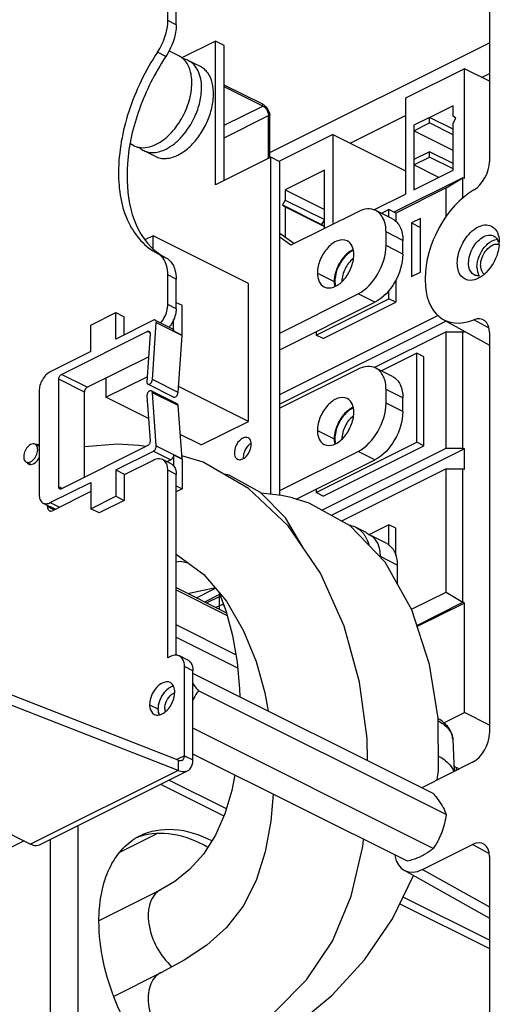
# Paper-space layout 'MCAD-FC-C2-IP21-WO-DISCONNECT_1_2' of a CAD drawing. Units: millimetres. Extents: x 0 to 420, y 0 to 297.
# Drawn here: x 369 to 375, y 103 to 115 of the extents above; entities that cross this region are included whole.
import ezdxf

# ---------------------------------------------------------------- set-up
doc = ezdxf.new("R2010")
doc.units = ezdxf.units.MM
doc.header["$LTSCALE"] = 23.1
doc.layers.get('0').update_dxf_attribs({"linetype": 'CONTINUOUS'})
for name, color, linetype in [('02___PRT_ALL_AXES', 7, 'CONTINUOUS'), ('2D_ITEMS', 7, 'CONTINUOUS'), ('CHAMFERS', 7, 'CONTINUOUS'), ('DATUM_AXIS', 7, 'CONTINUOUS'), ('DRAFTS', 7, 'CONTINUOUS'), ('HOLES', 7, 'CONTINUOUS'), ('ROUNDS', 7, 'CONTINUOUS')]:
    doc.layers.add(name, color=color, linetype=linetype)

psp = doc.layouts.new('MCAD-FC-C2-IP21-WO-DISCONNECT_1_2')

# ---------------------------------------------------------------- linework, layer by layer
at = {"color": 7, "linetype": 'CONTINUOUS'}
for p, q in [((375.169, 126.377), (375.169, 113.513)), ((371.706, 115.039), (371.282, 114.827)), ((371.706, 113.22), (371.706, 115.039)), ((371.819, 114.982), (371.706, 115.039)), ((371.819, 113.277), (371.819, 114.982)), ((371.244, 114.852), (371.119, 114.915)), ((371.518, 114.716), (371.367, 114.791)), ((374.853, 114.688), (374.11, 114.317)), ((374.853, 113.302), (374.853, 114.688)), ((375.169, 114.53), (374.853, 114.688)), ((372.307, 114.239), (371.819, 114.483)), ((374.11, 114.317), (374.11, 113.104)), ((374.711, 114.219), (374.417, 114.072)), ((374.711, 114.089), (374.711, 114.219)), ((372.395, 113.57), (372.395, 114.087)), ((374.414, 114.073), (374.216, 113.974)), ((374.414, 114.004), (374.414, 114.073)), ((374.711, 113.925), (374.414, 114.073)), ((374.746, 114.063), (374.711, 114.089)), ((374.711, 114.002), (374.746, 114.063)), ((374.216, 113.905), (374.414, 114.004)), ((374.216, 113.974), (374.216, 113.157)), ((374.711, 113.855), (374.414, 114.004)), ((374.711, 113.405), (374.711, 114.002)), ((373.191, 113.857), (372.516, 113.52)), ((373.191, 113.857), (373.191, 112.722)), ((373.191, 113.857), (374.11, 113.397)), ((374.711, 113.657), (374.216, 113.905)), ((370.676, 113.716), (370.632, 113.738)), ((370.95, 113.58), (370.799, 113.655)), ((372.406, 113.57), (371.706, 113.22)), ((372.406, 109.309), (372.406, 113.57)), ((372.519, 113.513), (372.406, 113.57)), ((374.414, 113.64), (374.216, 113.541)), ((374.216, 113.472), (374.414, 113.571)), ((374.414, 113.571), (374.414, 113.64)), ((374.711, 113.492), (374.414, 113.64)), ((374.711, 113.422), (374.414, 113.571)), ((372.519, 109.296), (372.519, 113.513)), ((374.531, 113.314), (374.216, 113.472)), ((373.085, 113.406), (372.59, 113.158)), ((373.085, 112.669), (373.085, 113.406)), ((374.216, 113.157), (374.711, 113.405)), ((374.623, 113.181), (373.986, 112.863)), ((372.59, 113.158), (372.59, 113.028)), ((372.59, 113.158), (373.085, 112.911)), ((373.709, 112.904), (374.11, 113.104)), ((372.59, 113.028), (372.554, 112.967)), ((372.554, 112.967), (372.59, 112.942)), ((372.554, 112.967), (373.049, 112.72)), ((372.59, 113.028), (373.085, 112.781)), ((372.59, 112.942), (372.59, 112.556)), ((372.59, 112.942), (373.085, 112.694)), ((373.898, 112.907), (373.804, 112.86)), ((373.898, 112.813), (373.898, 112.907)), ((373.986, 112.863), (373.898, 112.907)), ((373.986, 112.863), (373.986, 112.757)), ((373.085, 112.781), (373.049, 112.72)), ((373.049, 112.72), (373.085, 112.694)), ((374.299, 112.795), (374.187, 112.739)), ((374.187, 112.739), (374.187, 112.061)), ((374.187, 112.739), (374.299, 112.682)), ((374.299, 112.117), (374.299, 112.795)), ((370.92, 112.577), (370.823, 112.528)), ((370.92, 112.415), (370.92, 112.577)), ((372.123, 111.975), (370.92, 112.577)), ((372.699, 112.477), (372.519, 112.607)), ((374.187, 112.061), (374.299, 112.117)), ((372.123, 110.23), (372.123, 111.975)), ((373.986, 112.02), (373.986, 111.737)), ((374.358, 112.037), (374.358, 112.019)), ((373.898, 111.781), (373.898, 111.883)), ((371.211, 111.735), (371.285, 111.698)), ((371.285, 111.321), (371.285, 111.698)), ((372.979, 111.322), (373.898, 111.781)), ((373.067, 111.277), (373.986, 111.737)), ((373.986, 111.737), (373.898, 111.781)), ((370.131, 111.446), (370.449, 111.605)), ((370.449, 111.271), (370.449, 111.605)), ((370.449, 111.605), (370.555, 111.552)), ((370.131, 111.112), (370.131, 111.446)), ((370.925, 111.509), (370.449, 111.271)), ((370.555, 111.324), (370.555, 111.552)), ((371.179, 111.374), (371.179, 111.516)), ((374.623, 111.499), (372.519, 110.447)), ((372.979, 111.365), (372.979, 111.322)), ((373.067, 111.277), (372.979, 111.322)), ((375.169, 111.354), (375.169, 106.285)), ((370.131, 111.112), (369.62, 110.857)), ((374.251, 111.092), (373.804, 110.868)), ((374.251, 109.966), (374.251, 111.092)), ((374.34, 111.048), (374.251, 111.092)), ((374.34, 109.922), (374.34, 111.048)), ((370.324, 110.534), (370.844, 110.794)), ((370.324, 110.779), (370.324, 110.534)), ((371.178, 110.536), (370.853, 110.699)), ((371.223, 110.453), (370.897, 110.615)), ((372.123, 110.23), (371.241, 110.671)), ((370.861, 110.265), (370.324, 110.534)), ((371.527, 109.932), (372.123, 110.23)), ((371.527, 109.932), (371.263, 110.064)), ((372.979, 109.33), (374.251, 109.966)), ((374.34, 109.922), (374.251, 109.966)), ((370.449, 109.617), (370.925, 109.855)), ((370.832, 109.913), (370.739, 109.925)), ((373.067, 109.286), (374.34, 109.922)), ((374.853, 109.881), (373.17, 109.04)), ((374.853, 109.622), (374.853, 109.881)), ((371.144, 109.745), (371.093, 109.72)), ((371.179, 109.806), (371.179, 109.664)), ((371.554, 109.715), (371.283, 109.795)), ((371.285, 109.753), (371.285, 109.377)), ((370.449, 109.617), (370.449, 109.284)), ((370.449, 109.617), (370.555, 109.564)), ((369.62, 109.202), (370.131, 109.458)), ((370.131, 109.458), (370.131, 109.125)), ((370.555, 109.564), (370.555, 109.231)), ((371.211, 109.414), (371.285, 109.377)), ((371.285, 109.377), (371.211, 109.339)), ((372.979, 109.373), (372.979, 109.33)), ((373.067, 109.286), (372.979, 109.33)), ((370.131, 109.125), (370.449, 109.284)), ((370.555, 109.231), (370.237, 109.072)), ((370.449, 109.284), (370.555, 109.231)), ((370.237, 109.072), (370.131, 109.125)), ((373.48, 108.892), (373.589, 108.838)), ((373.898, 108.923), (373.645, 108.797)), ((373.898, 108.666), (373.898, 108.923)), ((373.986, 108.879), (373.898, 108.923)), ((373.986, 108.532), (373.986, 108.879)), ((371.466, 107.999), (371.716, 108.124)), ((374.185, 107.853), (374.623, 108.072)), ((374.853, 107.933), (374.257, 107.635)), ((374.853, 106.547), (374.853, 107.933)), ((374.46, 105.523), (371.423, 107.042)), ((374.624, 105.258), (371.492, 106.824)), ((374.593, 106.417), (374.853, 106.547)), ((375.169, 106.389), (374.853, 106.547)), ((374.46, 104.83), (371.423, 106.349)), ((366.968, 106.086), (369.372, 104.884)), ((374.134, 104.667), (371.423, 106.022)), ((371.238, 105.946), (371.238, 105.816)), ((374.957, 105.919), (374.322, 105.602)), ((374.72, 105.871), (374.79, 105.836)), ((369.484, 104.877), (371.355, 105.812)), ((371.013, 105.641), (371.814, 105.241)), ((371.845, 105.332), (371.119, 105.694)), ((369.289, 104.925), (367.074, 103.818)), ((374.322, 104.563), (374.957, 104.88)), ((375.169, 104.726), (375.169, 95.626)), ((371.013, 104.306), (371.013, 104.305)), ((374.038, 104.129), (375.169, 103.563)), ((375.169, 103.67), (374.079, 104.214)), ((371.314, 103.418), (371.016, 103.257)), ((371.015, 103.256), (371.013, 103.256))]:
    psp.add_line(p, q, dxfattribs=at)
at = {"color": 3, "linetype": 'CONTINUOUS'}
for p, q in [((372.307, 114.217), (371.819, 114.461)), ((372.378, 113.556), (372.378, 114.096)), ((372.66, 112.457), (372.519, 112.56))]:
    psp.add_line(p, q, dxfattribs=at)
at = {"color": 9, "linetype": 'CONTINUOUS'}
for p, q in [((371.819, 113.974), (372.307, 114.217)), ((372.307, 114.217), (372.307, 114.239)), ((371.819, 113.816), (372.378, 114.096)), ((372.378, 114.096), (372.395, 114.087)), ((372.996, 112.106), (373.208, 111.999)), ((375.159, 111.411), (374.973, 111.515)), ((371.179, 111.374), (371.285, 111.321)), ((371.236, 110.595), (370.91, 110.758)), ((371.236, 110.429), (370.91, 110.592)), ((372.996, 110.114), (373.208, 110.008)), ((370.925, 109.855), (371.144, 109.745)), ((371.179, 109.806), (371.285, 109.753)), ((369.62, 109.202), (369.737, 109.144)), ((371.317, 106.002), (371.22, 105.953)), ((371.317, 106.002), (371.423, 105.949)), ((371.238, 105.816), (369.372, 104.884)), ((369.973, 101.91), (369.973, 105.121)), ((370.958, 105.008), (370.496, 104.777)), ((369.62, 104.944), (369.62, 100.965)), ((375.162, 104.765), (374.957, 104.88)), ((374.322, 104.563), (375.169, 104.089))]:
    psp.add_line(p, q, dxfattribs=at)
at = {"color": 7, "linetype": 'CONTINUOUS'}
for points in [[(370.739, 109.925), (370.471, 109.941), (370.051, 109.907)], [(373.63, 105.938), (373.626, 106.219), (373.529, 106.931), (373.336, 107.638), (373.036, 108.311), (372.625, 108.91), (372.127, 109.382), (371.554, 109.715)], [(372.811, 108.639), (372.593, 109.012), (372.277, 109.332), (371.881, 109.548), (371.816, 109.563)], [(372.683, 109.261), (372.541, 109.293), (372.286, 109.323)], [(374.508, 105.695), (374.525, 105.813), (374.52, 106.476), (374.413, 107.154), (374.189, 107.847), (373.851, 108.451), (373.41, 108.908), (372.892, 109.194), (372.684, 109.26)], [(371.211, 108.551), (371.559, 108.295), (371.845, 107.958), (372.062, 107.583), (372.22, 107.194), (372.331, 106.798), (372.372, 106.567)], [(371.211, 108.455), (371.265, 108.46), (371.359, 108.442)], [(371.356, 108.055), (371.691, 108.123), (371.704, 108.124)], [(371.756, 108.062), (371.839, 107.84), (371.922, 107.522), (371.98, 107.183), (372.012, 106.847), (372.015, 106.746)], [(371.952, 105.758), (371.914, 105.561), (371.825, 105.268), (371.706, 104.996), (371.555, 104.758), (371.381, 104.561), (371.192, 104.41), (371.012, 104.305)], [(372.435, 105.516), (372.407, 105.176), (372.335, 104.786), (372.221, 104.423), (372.058, 104.101), (371.847, 103.831), (371.597, 103.608), (371.314, 103.418)], [(372.003, 102.434), (372.455, 102.76), (372.858, 103.167), (373.185, 103.657), (373.423, 104.225), (373.571, 104.852), (373.58, 104.944)], [(372.291, 102.335), (372.734, 102.604), (373.181, 102.973), (373.59, 103.421), (373.946, 103.941), (374.212, 104.485)]]:
    psp.add_lwpolyline(points, dxfattribs=at)
for centre, radius, start, end in [((372.256, 114.087), 0.14, 0.0475, 4.3534), ((373.573, 112.13), 0.298, 118.7748, 124.1205), ((373.555, 112.161), 0.262, 114.1321, 118.7598), ((373.546, 112.169), 0.242, 113.6864, 116.5807), ((371.23, 111.321), 0.0558, 356.0219, 359.9662), ((373.573, 110.138), 0.298, 118.7748, 124.1205), ((373.555, 110.169), 0.262, 114.1321, 118.7598), ((373.546, 110.177), 0.242, 113.6864, 116.5807), ((372.012, 109.939), 0.147, 359.9385, 5.9707), ((371.235, 109.753), 0.0502, 359.961, 4.1963), ((372.206, 109.776), 0.147, 179.9385, 185.9707), ((375.164, 105.772), 0.418, 168.8917, 174.1279), ((370.988, 104.257), 0.76, 107.6869, 113.1545), ((371.091, 104.318), 0.751, 116.584, 122.2355)]:
    psp.add_arc(centre, radius, start, end, dxfattribs=at)
for centre, major_axis, ratio, start_param, end_param in [((374.957, 113.407), (0.134, 0.268), 0.612784, -2.382287, -0.886571), ((375.022, 112.369), (0.42, 0.841), 0.612784, 0.759306, 2.255022), ((375.022, 112.352), (0.421, 0.841), 0.611961, 2.256009, 3.751725), ((374.957, 111.248), (0.134, 0.268), 0.611961, 5.397601, 6.893318), ((374.957, 106.179), (0.134, 0.268), 0.612784, -2.456682, -0.886571), ((374.957, 104.62), (0.134, 0.268), 0.611961, 5.397601, 6.967712), ((374.322, 104.996), (0.224, 0.447), 0.611961, 2.452317, 3.82612)]:
    psp.add_ellipse(centre, major_axis=major_axis, ratio=ratio, start_param=start_param, end_param=end_param, dxfattribs=at)
for points, knots in [([(371.303, 114.811), (371.298, 114.816), (371.28, 114.831), (371.26, 114.844), (371.244, 114.852)], [0, 0, 0, 0, 0.253278, 1, 1, 1, 1]), ([(371.367, 114.791), (371.352, 114.799), (371.33, 114.807), (371.308, 114.812), (371.303, 114.813)], [0, 0, 0, 0, 0.747063, 1, 1, 1, 1]), ([(371.409, 114.509), (371.409, 114.54), (371.405, 114.6), (371.385, 114.683), (371.352, 114.755), (371.32, 114.795), (371.303, 114.811)], [0, 0, 0, 0, 0.282793, 0.542647, 0.780357, 1, 1, 1, 1]), ([(371.234, 113.598), (371.283, 113.622), (371.379, 113.691), (371.499, 113.827), (371.596, 113.991), (371.662, 114.169), (371.689, 114.346), (371.676, 114.506), (371.628, 114.619), (371.57, 114.684), (371.535, 114.707), (371.518, 114.716)], [0, 0, 0, 0, 0.123688, 0.261433, 0.406516, 0.550622, 0.685638, 0.805492, 0.908379, 0.955032, 1, 1, 1, 1]), ([(371.532, 114.448), (371.532, 114.486), (371.525, 114.56), (371.494, 114.66), (371.442, 114.741), (371.393, 114.778), (371.367, 114.791)], [0, 0, 0, 0, 0.289748, 0.549587, 0.782846, 1, 1, 1, 1]), ([(370.96, 113.735), (371.024, 113.766), (371.146, 113.862), (371.287, 114.051), (371.383, 114.273), (371.409, 114.432), (371.409, 114.509)], [0, 0, 0, 0, 0.229675, 0.488215, 0.753207, 1, 1, 1, 1]), ([(371.447, 114.084), (371.474, 114.143), (371.515, 114.262), (371.532, 114.387), (371.532, 114.448)], [0, 0, 0, 0, 0.517981, 1, 1, 1, 1]), ([(372.317, 114.233), (372.328, 114.226), (372.368, 114.191), (372.392, 114.138), (372.395, 114.097)], [0, 0, 0, 0, 0.237179, 1, 1, 1, 1]), ([(371.083, 113.673), (371.12, 113.692), (371.194, 113.741), (371.328, 113.87), (371.406, 113.994), (371.447, 114.084)], [0, 0, 0, 0, 0.224739, 0.471126, 1, 1, 1, 1]), ([(370.676, 113.716), (370.691, 113.709), (370.713, 113.701), (370.734, 113.696), (370.74, 113.695)], [0, 0, 0, 0, 0.747063, 1, 1, 1, 1]), ([(370.74, 113.695), (370.775, 113.688), (370.852, 113.69), (370.924, 113.717), (370.96, 113.735)], [0, 0, 0, 0, 0.469312, 1, 1, 1, 1]), ([(370.74, 113.696), (370.745, 113.692), (370.763, 113.676), (370.783, 113.663), (370.799, 113.655)], [0, 0, 0, 0, 0.253278, 1, 1, 1, 1]), ([(370.799, 113.655), (370.819, 113.645), (370.863, 113.631), (370.934, 113.627), (371.009, 113.641), (371.058, 113.661), (371.083, 113.673)], [0, 0, 0, 0, 0.227111, 0.464677, 0.720766, 1, 1, 1, 1]), ([(370.95, 113.58), (370.97, 113.57), (371.014, 113.555), (371.085, 113.552), (371.16, 113.566), (371.209, 113.586), (371.234, 113.598)], [0, 0, 0, 0, 0.227111, 0.464676, 0.720765, 1, 1, 1, 1]), ([(373.406, 112.377), (373.346, 112.336), (373.251, 112.218), (373.208, 112.073), (373.208, 111.999)], [0, 0, 0, 0, 0.496763, 1, 1, 1, 1]), ([(373.438, 112.385), (373.378, 112.355), (373.276, 112.246), (373.226, 112.11), (373.219, 112.037)], [0, 0, 0, 0, 0.481937, 1, 1, 1, 1]), ([(373.45, 112.289), (373.406, 112.257), (373.336, 112.165), (373.305, 112.054), (373.306, 111.999)], [0, 0, 0, 0, 0.500246, 1, 1, 1, 1]), ([(373.219, 112.037), (373.218, 112.032), (373.217, 112.01), (373.217, 111.988), (373.219, 111.972)], [0, 0, 0, 0, 0.25922, 1, 1, 1, 1]), ([(371.166, 111.401), (371.171, 111.399), (371.178, 111.39), (371.179, 111.38), (371.179, 111.374)], [0, 0, 0, 0, 0.448475, 1, 1, 1, 1]), ([(370.84, 110.73), (370.839, 110.723), (370.84, 110.711), (370.848, 110.701), (370.853, 110.699)], [0, 0, 0, 0, 0.557553, 1, 1, 1, 1]), ([(370.853, 110.699), (370.858, 110.696), (370.873, 110.697), (370.891, 110.711), (370.905, 110.732), (370.91, 110.749), (370.91, 110.758)], [0, 0, 0, 0, 0.188317, 0.432325, 0.718793, 1, 1, 1, 1]), ([(370.897, 110.615), (370.892, 110.618), (370.88, 110.617), (370.868, 110.61), (370.854, 110.597), (370.843, 110.577), (370.839, 110.558), (370.84, 110.549)], [0, 0, 0, 0, 0.189379, 0.307845, 0.441398, 0.730146, 1, 1, 1, 1]), ([(370.91, 110.592), (370.91, 110.597), (370.908, 110.606), (370.901, 110.613), (370.897, 110.615)], [0, 0, 0, 0, 0.545171, 1, 1, 1, 1]), ([(371.178, 110.536), (371.183, 110.534), (371.198, 110.534), (371.216, 110.548), (371.23, 110.569), (371.235, 110.586), (371.236, 110.595)], [0, 0, 0, 0, 0.188317, 0.432325, 0.718793, 1, 1, 1, 1]), ([(371.236, 110.429), (371.235, 110.434), (371.233, 110.444), (371.226, 110.451), (371.223, 110.453)], [0, 0, 0, 0, 0.545171, 1, 1, 1, 1]), ([(373.406, 110.385), (373.346, 110.344), (373.251, 110.226), (373.208, 110.081), (373.208, 110.008)], [0, 0, 0, 0, 0.496763, 1, 1, 1, 1]), ([(373.438, 110.393), (373.378, 110.363), (373.276, 110.254), (373.226, 110.118), (373.219, 110.045)], [0, 0, 0, 0, 0.481937, 1, 1, 1, 1]), ([(373.45, 110.297), (373.406, 110.265), (373.336, 110.173), (373.305, 110.063), (373.306, 110.007)], [0, 0, 0, 0, 0.500246, 1, 1, 1, 1]), ([(372.12, 110.021), (372.084, 110.039), (372.004, 109.994), (371.96, 109.914), (371.946, 109.859), (371.946, 109.832)], [0, 0, 0, 0, 0.423761, 0.717926, 1, 1, 1, 1]), ([(372.158, 109.955), (372.158, 109.962), (372.153, 109.988), (372.137, 110.013), (372.12, 110.021)], [0, 0, 0, 0, 0.288979, 1, 1, 1, 1]), ([(373.219, 110.045), (373.218, 110.04), (373.217, 110.018), (373.217, 109.996), (373.219, 109.98)], [0, 0, 0, 0, 0.25922, 1, 1, 1, 1]), ([(371.946, 109.832), (371.946, 109.823), (371.948, 109.793), (371.965, 109.761), (371.985, 109.751)], [0, 0, 0, 0, 0.295688, 1, 1, 1, 1]), ([(372.125, 109.93), (372.094, 109.899), (372.066, 109.846), (372.059, 109.789), (372.059, 109.776)], [0, 0, 0, 0, 0.76113, 1, 1, 1, 1]), ([(372.061, 109.76), (372.075, 109.768), (372.128, 109.815), (372.159, 109.886), (372.159, 109.939)], [0, 0, 0, 0, 0.237909, 1, 1, 1, 1]), ([(371.179, 109.806), (371.179, 109.794), (371.172, 109.77), (371.155, 109.751), (371.144, 109.745)], [0, 0, 0, 0, 0.512226, 1, 1, 1, 1]), ([(371.985, 109.751), (372.001, 109.742), (372.032, 109.744), (372.055, 109.756), (372.061, 109.76)], [0, 0, 0, 0, 0.710957, 1, 1, 1, 1]), ([(373.397, 108.918), (373.404, 108.917), (373.433, 108.912), (373.461, 108.902), (373.48, 108.892)], [0, 0, 0, 0, 0.254049, 1, 1, 1, 1]), ([(373.48, 108.892), (373.49, 108.888), (373.527, 108.866), (373.558, 108.836), (373.578, 108.81)], [0, 0, 0, 0, 0.245539, 1, 1, 1, 1]), ([(373.589, 108.838), (373.606, 108.83), (373.627, 108.816), (373.646, 108.799), (373.651, 108.795)], [0, 0, 0, 0, 0.74697, 1, 1, 1, 1]), ([(373.578, 108.81), (373.585, 108.8), (373.615, 108.757), (373.634, 108.707), (373.644, 108.668)], [0, 0, 0, 0, 0.236304, 1, 1, 1, 1]), ([(371.423, 106.913), (371.428, 106.906), (371.45, 106.875), (371.474, 106.846), (371.492, 106.824)], [0, 0, 0, 0, 0.239739, 1, 1, 1, 1]), ([(371.492, 106.824), (371.486, 106.815), (371.461, 106.777), (371.438, 106.738), (371.423, 106.707)], [0, 0, 0, 0, 0.247924, 1, 1, 1, 1]), ([(371.355, 105.812), (371.366, 105.817), (371.409, 105.849), (371.423, 105.908), (371.423, 105.949)], [0, 0, 0, 0, 0.226414, 1, 1, 1, 1]), ([(371.238, 105.816), (371.248, 105.812), (371.285, 105.798), (371.329, 105.799), (371.355, 105.812)], [0, 0, 0, 0, 0.280982, 1, 1, 1, 1]), ([(374.46, 105.523), (374.471, 105.511), (374.508, 105.464), (374.544, 105.415), (374.567, 105.378)], [0, 0, 0, 0, 0.269197, 1, 1, 1, 1]), ([(374.567, 105.378), (374.574, 105.367), (374.596, 105.329), (374.614, 105.288), (374.624, 105.258)], [0, 0, 0, 0, 0.285133, 1, 1, 1, 1]), ([(370.755, 104.99), (370.883, 105.054), (371.207, 105.107), (371.509, 105.005), (371.658, 104.929)], [0, 0, 0, 0, 0.463252, 1, 1, 1, 1]), ([(371.607, 104.847), (371.469, 104.923), (371.192, 105.034), (370.886, 105.023), (370.757, 104.981)], [0, 0, 0, 0, 0.537032, 1, 1, 1, 1]), ([(374.567, 105.032), (374.56, 105.014), (374.531, 104.943), (374.492, 104.877), (374.46, 104.83)], [0, 0, 0, 0, 0.253672, 1, 1, 1, 1]), ([(369.372, 104.884), (369.382, 104.879), (369.417, 104.864), (369.46, 104.864), (369.484, 104.877)], [0, 0, 0, 0, 0.283142, 1, 1, 1, 1]), ([(370.235, 103.909), (370.235, 104.124), (370.281, 104.441), (370.482, 104.785), (370.617, 104.908), (370.69, 104.954)], [0, 0, 0, 0, 0.546545, 0.781996, 1, 1, 1, 1]), ([(374.322, 104.736), (374.308, 104.729), (374.247, 104.701), (374.183, 104.681), (374.134, 104.667)], [0, 0, 0, 0, 0.236248, 1, 1, 1, 1]), ([(374.46, 104.83), (374.451, 104.822), (374.408, 104.785), (374.36, 104.755), (374.322, 104.736)], [0, 0, 0, 0, 0.232713, 1, 1, 1, 1]), ([(372.502, 101.393), (372.395, 101.348), (372.144, 101.306), (371.754, 101.4), (371.364, 101.625), (370.864, 102.09), (370.401, 102.853), (370.235, 103.562), (370.235, 103.909)], [0, 0, 0, 0, 0.091064, 0.193103, 0.31034, 0.441836, 0.727182, 1, 1, 1, 1])]:
    psp.add_open_spline(points, degree=3, knots=knots, dxfattribs=at)
for points in [[(372.307, 114.239), (372.31, 114.237), (372.314, 114.235), (372.317, 114.233)], [(373.208, 111.999), (373.208, 111.978), (373.21, 111.957), (373.215, 111.936)], [(373.219, 111.972), (373.22, 111.961), (373.222, 111.951), (373.224, 111.94)], [(372.157, 109.955), (372.145, 109.948), (372.134, 109.939), (372.125, 109.93)], [(373.208, 110.008), (373.208, 109.986), (373.21, 109.965), (373.215, 109.944)], [(373.219, 109.98), (373.22, 109.97), (373.222, 109.959), (373.224, 109.949)], [(374.624, 105.258), (374.612, 105.181), (374.595, 105.104), (374.567, 105.032)]]:
    psp.add_open_spline(points, degree=3, dxfattribs=at)
at = {"color": 3, "linetype": 'CONTINUOUS'}
for points, knots in [([(372.307, 114.217), (372.317, 114.212), (372.355, 114.182), (372.378, 114.132), (372.378, 114.096)], [0, 0, 0, 0, 0.233364, 1, 1, 1, 1]), ([(373.372, 112.511), (373.336, 112.529), (373.235, 112.523), (373.115, 112.425), (373.024, 112.28), (372.996, 112.163), (372.996, 112.106)], [0, 0, 0, 0, 0.188867, 0.436051, 0.723995, 1, 1, 1, 1]), ([(373.456, 112.335), (373.456, 112.373), (373.446, 112.442), (373.399, 112.498), (373.372, 112.511)], [0, 0, 0, 0, 0.551543, 1, 1, 1, 1]), ([(373.081, 111.93), (373.116, 111.912), (373.218, 111.918), (373.338, 112.016), (373.428, 112.161), (373.456, 112.278), (373.456, 112.335)], [0, 0, 0, 0, 0.188867, 0.436051, 0.723995, 1, 1, 1, 1]), ([(372.996, 112.106), (372.996, 112.068), (373.006, 111.999), (373.054, 111.943), (373.081, 111.93)], [0, 0, 0, 0, 0.551543, 1, 1, 1, 1]), ([(373.372, 110.519), (373.336, 110.537), (373.235, 110.531), (373.115, 110.433), (373.024, 110.288), (372.996, 110.171), (372.996, 110.114)], [0, 0, 0, 0, 0.188867, 0.436051, 0.723995, 1, 1, 1, 1]), ([(373.456, 110.343), (373.456, 110.381), (373.446, 110.45), (373.399, 110.506), (373.372, 110.519)], [0, 0, 0, 0, 0.551543, 1, 1, 1, 1]), ([(373.081, 109.938), (373.116, 109.92), (373.218, 109.926), (373.338, 110.024), (373.428, 110.169), (373.456, 110.286), (373.456, 110.343)], [0, 0, 0, 0, 0.188867, 0.436051, 0.723995, 1, 1, 1, 1]), ([(372.996, 110.114), (372.996, 110.076), (373.006, 110.007), (373.054, 109.951), (373.081, 109.938)], [0, 0, 0, 0, 0.551543, 1, 1, 1, 1])]:
    psp.add_open_spline(points, degree=3, knots=knots, dxfattribs=at)
for points in [[(371.288, 105.946), (371.307, 105.955), (371.317, 105.981), (371.317, 106.002)], [(371.238, 105.946), (371.253, 105.94), (371.273, 105.939), (371.288, 105.946)]]:
    psp.add_open_spline(points, degree=3, dxfattribs=at)
at = {"color": 9, "linetype": 'CONTINUOUS'}
for points, knots in [([(371.013, 104.305), (370.951, 104.274), (370.85, 104.128), (370.853, 103.856), (370.952, 103.57), (371.082, 103.401), (371.16, 103.333)], [0, 0, 0, 0, 0.188548, 0.432193, 0.718613, 1, 1, 1, 1]), ([(371.013, 103.255), (370.952, 103.224), (370.878, 103.121), (370.854, 102.963), (370.865, 102.765), (370.954, 102.518), (371.083, 102.348), (371.162, 102.28)], [0, 0, 0, 0, 0.18809, 0.30346, 0.433669, 0.719307, 1, 1, 1, 1])]:
    psp.add_open_spline(points, degree=3, knots=knots, dxfattribs=at)
at = {"layer": '02___PRT_ALL_AXES', "color": 3, "linetype": 'CONTINUOUS'}
psp.add_line((369.585, 109.154), (369.585, 109.17), dxfattribs=at)
at = {"layer": '02___PRT_ALL_AXES', "color": 9, "linetype": 'CONTINUOUS'}
for p, q in [((369.585, 109.154), (369.671, 109.111)), ((370.875, 106.647), (370.981, 106.594))]:
    psp.add_line(p, q, dxfattribs=at)
at = {"layer": '02___PRT_ALL_AXES', "color": 3, "linetype": 'CONTINUOUS'}
for centre, radius, start, end in [((369.445, 109.885), 0.0516, 49.0842, 63.3657), ((369.357, 109.795), 0.114, 296.6262, 301.2777), ((369.349, 109.808), 0.128, 301.2405, 303.996), ((371.097, 106.852), 0.0848, 54.0849, 63.398)]:
    psp.add_arc(centre, radius, start, end, dxfattribs=at)
at = {"layer": '02___PRT_ALL_AXES', "color": 7, "linetype": 'CONTINUOUS'}
psp.add_arc((371.121, 106.577), 0.137, 198.1869, 204.124, dxfattribs=at)
at = {"layer": '02___PRT_ALL_AXES', "color": 3, "linetype": 'CONTINUOUS'}
for points, knots in [([(369.44, 109.936), (369.438, 109.936), (369.435, 109.936), (369.432, 109.936), (369.431, 109.935)], [0, 0, 0, 0, 0.494055, 1, 1, 1, 1]), ([(369.449, 109.936), (369.448, 109.937), (369.445, 109.937), (369.442, 109.937), (369.44, 109.936)], [0, 0, 0, 0, 0.494645, 1, 1, 1, 1]), ([(369.468, 109.931), (369.465, 109.933), (369.459, 109.935), (369.453, 109.936), (369.449, 109.936)], [0, 0, 0, 0, 0.49418, 1, 1, 1, 1]), ([(369.327, 109.708), (369.328, 109.707), (369.33, 109.704), (369.332, 109.701), (369.333, 109.7)], [0, 0, 0, 0, 0.505945, 1, 1, 1, 1]), ([(369.333, 109.7), (369.335, 109.698), (369.34, 109.694), (369.345, 109.691), (369.347, 109.69)], [0, 0, 0, 0, 0.504521, 1, 1, 1, 1]), ([(369.347, 109.69), (369.35, 109.688), (369.357, 109.686), (369.363, 109.685), (369.366, 109.684)], [0, 0, 0, 0, 0.49418, 1, 1, 1, 1]), ([(369.366, 109.684), (369.368, 109.684), (369.371, 109.684), (369.374, 109.684), (369.376, 109.684)], [0, 0, 0, 0, 0.494645, 1, 1, 1, 1]), ([(369.585, 109.154), (369.585, 109.148), (369.586, 109.128), (369.598, 109.106), (369.611, 109.1)], [0, 0, 0, 0, 0.295695, 1, 1, 1, 1]), ([(369.611, 109.1), (369.613, 109.099), (369.619, 109.096), (369.625, 109.096), (369.628, 109.096)], [0, 0, 0, 0, 0.491413, 1, 1, 1, 1]), ([(371.135, 106.928), (371.082, 106.954), (370.963, 106.887), (370.896, 106.768), (370.875, 106.687), (370.875, 106.647)], [0, 0, 0, 0, 0.423761, 0.717926, 1, 1, 1, 1]), ([(371.034, 106.532), (371.057, 106.543), (371.143, 106.61), (371.193, 106.723), (371.193, 106.806)], [0, 0, 0, 0, 0.233337, 1, 1, 1, 1]), ([(370.875, 106.647), (370.875, 106.633), (370.878, 106.588), (370.904, 106.54), (370.933, 106.525)], [0, 0, 0, 0, 0.295688, 1, 1, 1, 1])]:
    psp.add_open_spline(points, degree=3, knots=knots, dxfattribs=at)
for points in [[(369.376, 109.684), (369.387, 109.685), (369.398, 109.688), (369.408, 109.693)], [(369.421, 109.701), (369.446, 109.718), (369.465, 109.742), (369.479, 109.769)], [(369.628, 109.096), (369.638, 109.096), (369.647, 109.099), (369.655, 109.103)], [(371.179, 106.879), (371.172, 106.895), (371.161, 106.91), (371.147, 106.92)], [(371.193, 106.806), (371.193, 106.831), (371.189, 106.856), (371.179, 106.879)], [(370.933, 106.525), (370.952, 106.516), (370.975, 106.514), (370.995, 106.518)], [(370.995, 106.518), (371.009, 106.521), (371.022, 106.525), (371.034, 106.532)]]:
    psp.add_open_spline(points, degree=3, dxfattribs=at)
at = {"layer": '02___PRT_ALL_AXES', "color": 7, "linetype": 'CONTINUOUS'}
for points in [[(371.14, 106.868), (371.118, 106.857), (371.097, 106.841), (371.079, 106.823)], [(371.179, 106.882), (371.166, 106.879), (371.152, 106.874), (371.14, 106.868)], [(370.981, 106.594), (370.981, 106.574), (370.984, 106.553), (370.99, 106.534)]]:
    psp.add_open_spline(points, degree=3, dxfattribs=at)
psp.add_open_spline([(371.079, 106.823), (371.034, 106.777), (370.992, 106.698), (370.981, 106.614), (370.981, 106.594)], degree=3, knots=[0, 0, 0, 0, 0.76113, 1, 1, 1, 1], dxfattribs=at)
at = {"layer": '2D_ITEMS', "color": 9, "linetype": 'CONTINUOUS'}
for p, q in [((372.395, 113.629), (375.169, 115.016)), ((375.071, 114.578), (375.169, 114.627)), ((373.41, 113.748), (374.11, 114.098))]:
    psp.add_line(p, q, dxfattribs=at)
at = {"layer": '2D_ITEMS', "color": 7, "linetype": 'CONTINUOUS'}
for p, q in [((374.587, 111.519), (375.169, 111.193)), ((374.091, 104.553), (375.169, 103.949))]:
    psp.add_line(p, q, dxfattribs=at)
at = {"layer": 'CHAMFERS', "color": 7, "linetype": 'CONTINUOUS'}
for p, q in [((374.835, 113.311), (373.962, 112.875)), ((374.623, 113.181), (374.835, 113.311)), ((374.835, 113.049), (374.835, 113.311)), ((374.853, 113.302), (374.835, 113.311)), ((374.623, 112.817), (374.623, 113.181)), ((375.294, 112.497), (375.294, 112.497)), ((372.519, 110.57), (374.525, 111.573)), ((374.623, 111.362), (373.717, 110.909)), ((374.623, 109.89), (374.623, 111.362)), ((374.623, 111.362), (374.835, 111.362)), ((374.835, 109.89), (374.835, 111.362)), ((374.853, 111.354), (374.835, 111.362)), ((373.053, 109.105), (374.623, 109.89)), ((374.623, 109.89), (374.835, 109.89)), ((374.853, 109.881), (374.835, 109.89)), ((374.623, 109.63), (373.3, 108.969)), ((374.623, 108.072), (374.623, 109.63)), ((374.623, 109.63), (374.835, 109.63)), ((374.835, 107.942), (374.835, 109.63)), ((374.853, 109.622), (374.835, 109.63)), ((374.623, 108.072), (374.835, 107.942)), ((374.252, 107.65), (374.835, 107.942)), ((374.853, 107.933), (374.835, 107.942))]:
    psp.add_line(p, q, dxfattribs=at)
for centre, radius, start, end in [((375.049, 112.52), 0.243, 16.2771, 21.9717), ((375.117, 112.444), 0.175, 17.4677, 22.0365), ((374.874, 112.497), 0.42, 354.9837, 359.9322), ((375.024, 112.176), 0.104, 243.5838, 250.7109), ((375.026, 112.203), 0.131, 270.8825, 275.5151), ((374.827, 112.413), 0.426, 306.8819, 312.0668), ((374.803, 112.44), 0.462, 312.0288, 314.6684)]:
    psp.add_arc(centre, radius, start, end, dxfattribs=at)
for points, knots in [([(374.764, 112.232), (374.764, 112.313), (374.812, 112.476), (374.946, 112.656), (375.149, 112.752), (375.255, 112.659), (375.274, 112.61)], [0, 0, 0, 0, 0.293694, 0.58678, 0.810043, 1, 1, 1, 1]), ([(374.906, 112.232), (374.906, 112.333), (374.967, 112.47), (375.072, 112.553), (375.099, 112.567)], [0, 0, 0, 0, 0.766599, 1, 1, 1, 1]), ([(375.099, 112.567), (375.11, 112.572), (375.149, 112.588), (375.196, 112.588), (375.223, 112.575)], [0, 0, 0, 0, 0.283694, 1, 1, 1, 1]), ([(374.931, 112.013), (374.886, 112.013), (374.782, 112.066), (374.764, 112.176), (374.764, 112.232)], [0, 0, 0, 0, 0.448476, 1, 1, 1, 1]), ([(374.977, 112.083), (374.942, 112.1), (374.909, 112.159), (374.906, 112.215), (374.906, 112.232)], [0, 0, 0, 0, 0.704384, 1, 1, 1, 1])]:
    psp.add_open_spline(points, degree=3, knots=knots, dxfattribs=at)
for points in [[(375.223, 112.575), (375.249, 112.562), (375.269, 112.536), (375.28, 112.51)], [(375.282, 112.588), (375.291, 112.558), (375.294, 112.527), (375.294, 112.497)], [(375.293, 112.46), (375.29, 112.426), (375.283, 112.392), (375.273, 112.359)], [(375.273, 112.359), (375.246, 112.267), (375.195, 112.179), (375.127, 112.111)], [(375.028, 112.072), (375.015, 112.071), (375.002, 112.073), (374.989, 112.078)], [(375.082, 112.072), (375.066, 112.06), (375.048, 112.049), (375.03, 112.04)], [(375.03, 112.04), (375, 112.024), (374.965, 112.014), (374.931, 112.013)]]:
    psp.add_open_spline(points, degree=3, dxfattribs=at)
at = {"layer": 'DATUM_AXIS', "color": 7, "linetype": 'CONTINUOUS'}
for p, q in [((369.479, 109.915), (369.428, 109.94)), ((369.376, 109.686), (369.317, 109.716)), ((370.236, 103.917), (371.013, 104.306)), ((370.426, 102.962), (371.013, 103.256))]:
    psp.add_line(p, q, dxfattribs=at)
for centre, radius, start, end in [((371.343, 106.572), 0.365, 148.7739, 151.0158), ((371.286, 106.618), 0.291, 133.8423, 135.9669), ((371.318, 106.581), 0.338, 163.1766, 165.1008), ((371.121, 106.577), 0.137, 199.8955, 203.4003)]:
    psp.add_arc(centre, radius, start, end, dxfattribs=at)
for points, knots in [([(369.428, 109.94), (369.42, 109.944), (369.4, 109.947), (369.382, 109.941), (369.372, 109.936)], [0, 0, 0, 0, 0.463669, 1, 1, 1, 1]), ([(369.372, 109.936), (369.352, 109.926), (369.316, 109.891), (369.29, 109.836), (369.283, 109.789), (369.285, 109.758), (369.296, 109.732), (369.309, 109.72), (369.317, 109.716)], [0, 0, 0, 0, 0.26063, 0.549598, 0.685118, 0.805423, 0.908701, 1, 1, 1, 1]), ([(369.372, 109.72), (369.393, 109.73), (369.429, 109.765), (369.455, 109.82), (369.462, 109.867), (369.459, 109.899), (369.449, 109.924), (369.435, 109.936), (369.428, 109.94)], [0, 0, 0, 0, 0.26063, 0.549598, 0.685118, 0.805423, 0.908701, 1, 1, 1, 1]), ([(369.317, 109.716), (369.324, 109.712), (369.344, 109.709), (369.363, 109.715), (369.372, 109.72)], [0, 0, 0, 0, 0.463669, 1, 1, 1, 1]), ([(371.14, 106.868), (371.135, 106.866), (371.115, 106.855), (371.097, 106.84), (371.084, 106.828)], [0, 0, 0, 0, 0.236005, 1, 1, 1, 1]), ([(371.176, 106.881), (371.173, 106.881), (371.161, 106.877), (371.149, 106.873), (371.14, 106.868)], [0, 0, 0, 0, 0.239482, 1, 1, 1, 1]), ([(371.077, 106.82), (371.072, 106.816), (371.056, 106.797), (371.041, 106.777), (371.031, 106.761)], [0, 0, 0, 0, 0.243614, 1, 1, 1, 1]), ([(371.066, 106.594), (371.066, 106.628), (371.085, 106.696), (371.126, 106.753), (371.152, 106.775)], [0, 0, 0, 0, 0.496922, 1, 1, 1, 1]), ([(371.152, 106.775), (371.156, 106.778), (371.168, 106.787), (371.182, 106.795), (371.192, 106.799)], [0, 0, 0, 0, 0.264887, 1, 1, 1, 1]), ([(370.991, 106.667), (370.99, 106.661), (370.984, 106.637), (370.981, 106.612), (370.981, 106.594)], [0, 0, 0, 0, 0.260175, 1, 1, 1, 1]), ([(370.981, 106.594), (370.981, 106.588), (370.982, 106.567), (370.986, 106.545), (370.991, 106.53)], [0, 0, 0, 0, 0.266307, 1, 1, 1, 1]), ([(371.066, 106.594), (371.066, 106.591), (371.066, 106.579), (371.068, 106.567), (371.07, 106.558)], [0, 0, 0, 0, 0.261306, 1, 1, 1, 1])]:
    psp.add_open_spline(points, degree=3, knots=knots, dxfattribs=at)
psp.add_open_spline([(371.024, 106.749), (371.012, 106.726), (371.002, 106.703), (370.994, 106.678)], degree=3, dxfattribs=at)
at = {"layer": 'DRAFTS', "color": 7, "linetype": 'CONTINUOUS'}
for p, q in [((371.964, 107.278), (371.211, 107.655)), ((371.211, 107.503), (371.987, 107.115)), ((374.706, 106.212), (374.723, 105.802))]:
    psp.add_line(p, q, dxfattribs=at)
psp.add_open_spline([(374.525, 105.997), (374.55, 105.985), (374.629, 105.937), (374.7, 105.862), (374.718, 105.799)], degree=3, knots=[0, 0, 0, 0, 0.296374, 1, 1, 1, 1], dxfattribs=at)
at = {"layer": 'HOLES', "color": 7, "linetype": 'CONTINUOUS'}
for points in [[(375.012, 112.179), (375.012, 112.269), (375.051, 112.363), (375.109, 112.433)], [(375.058, 112.202), (375.058, 112.236), (375.065, 112.27), (375.077, 112.302)], [(375.058, 112.202), (375.058, 112.174), (375.063, 112.144), (375.077, 112.121)], [(375.012, 112.179), (375.012, 112.142), (375.019, 112.103), (375.038, 112.072)], [(375.077, 112.121), (375.084, 112.109), (375.094, 112.099), (375.105, 112.092)]]:
    psp.add_open_spline(points, degree=3, dxfattribs=at)
for points, knots in [([(375.077, 112.302), (375.087, 112.328), (375.127, 112.407), (375.223, 112.486), (375.285, 112.469)], [0, 0, 0, 0, 0.303507, 1, 1, 1, 1]), ([(375.109, 112.433), (375.121, 112.448), (375.164, 112.494), (375.225, 112.529), (375.27, 112.533)], [0, 0, 0, 0, 0.286924, 1, 1, 1, 1])]:
    psp.add_open_spline(points, degree=3, knots=knots, dxfattribs=at)
at = {"layer": 'ROUNDS', "color": 3, "linetype": 'CONTINUOUS'}
for p, q in [((371.105, 115.298), (371.105, 118.271)), ((373.509, 112.881), (372.66, 112.457)), ((373.863, 112.452), (373.863, 112.625)), ((371.105, 111.707), (371.105, 112.081)), ((372.519, 111.347), (373.509, 111.842)), ((373.509, 110.89), (372.519, 110.395)), ((373.863, 110.46), (373.863, 110.633)), ((372.519, 109.355), (373.509, 109.85)), ((370.928, 109.739), (370.555, 109.553)), ((371.105, 107.238), (371.105, 109.611)), ((370.131, 109.341), (369.655, 109.103)), ((371.238, 105.946), (367.252, 107.503)), ((371.14, 107.256), (371.105, 107.238)), ((371.317, 106.002), (371.317, 107.128))]:
    psp.add_line(p, q, dxfattribs=at)
at = {"layer": 'ROUNDS', "color": 7, "linetype": 'CONTINUOUS'}
for p, q in [((371.211, 115.245), (371.211, 118.218)), ((373.945, 112.79), (373.733, 112.896)), ((374.075, 112.346), (374.075, 112.519)), ((371.081, 112.299), (370.975, 112.352)), ((371.211, 111.654), (371.211, 112.028)), ((372.519, 111.135), (373.721, 111.736)), ((370.91, 110.758), (370.96, 111.48)), ((370.947, 111.51), (371.166, 111.401)), ((369.761, 110.823), (370.846, 111.366)), ((370.882, 111.336), (370.84, 110.73)), ((371.236, 110.595), (371.285, 111.317)), ((370.087, 110.661), (370.862, 111.048)), ((373.945, 110.798), (373.733, 110.904)), ((369.726, 109.403), (369.726, 110.762)), ((369.479, 110.613), (369.479, 109.305)), ((370.051, 109.522), (370.051, 110.6)), ((370.96, 109.92), (370.91, 110.592)), ((370.84, 110.549), (370.882, 109.984)), ((374.075, 110.354), (374.075, 110.527)), ((371.285, 109.757), (371.236, 110.429)), ((370.846, 109.92), (369.761, 109.377)), ((371.146, 109.693), (371.04, 109.746)), ((372.726, 109.247), (373.721, 109.744)), ((371.211, 107.27), (371.211, 109.558)), ((369.53, 109.197), (369.687, 109.119)), ((373.874, 108.684), (373.662, 108.79)), ((374.004, 108.413), (374.004, 108.177)), ((371.211, 108.127), (371.847, 107.809)), ((371.572, 107.947), (371.764, 108.043)), ((371.759, 107.898), (371.714, 107.875)), ((371.238, 105.816), (367.252, 107.373)), ((371.358, 107.21), (371.252, 107.263)), ((371.423, 105.949), (371.423, 107.075))]:
    psp.add_line(p, q, dxfattribs=at)
at = {"layer": 'ROUNDS', "color": 9, "linetype": 'CONTINUOUS'}
for p, q in [((371.211, 115.245), (371.105, 115.298)), ((371.081, 114.845), (370.975, 114.899)), ((374.075, 112.519), (373.863, 112.625)), ((374.075, 112.346), (373.863, 112.452)), ((371.211, 112.028), (371.105, 112.081)), ((373.721, 111.736), (373.509, 111.842)), ((371.211, 111.654), (371.105, 111.707)), ((370.96, 111.48), (371.285, 111.317)), ((370.881, 111.349), (370.846, 111.366)), ((370.087, 110.661), (369.761, 110.823)), ((370.051, 110.6), (369.726, 110.762)), ((374.075, 110.527), (373.863, 110.633)), ((374.075, 110.354), (373.863, 110.46)), ((370.96, 109.92), (371.285, 109.757)), ((373.721, 109.744), (373.509, 109.85)), ((371.211, 109.558), (371.105, 109.611)), ((369.769, 109.381), (369.726, 109.403)), ((374.004, 108.413), (373.792, 108.52)), ((371.211, 108.099), (371.856, 107.776)), ((371.595, 107.935), (371.759, 108.017)), ((371.759, 107.853), (371.759, 108.017)), ((371.423, 107.075), (371.317, 107.128))]:
    psp.add_line(p, q, dxfattribs=at)
at = {"layer": 'ROUNDS', "color": 7, "linetype": 'CONTINUOUS'}
for centre, radius, start, end in [((373.556, 113.198), 2.972, 146.3508, 146.4919), ((371.426, 112.97), 0.755, 225.3108, 233.9785), ((371.405, 112.942), 0.72, 234.0094, 243.2941), ((370.832, 111.662), 0.377, 322.4138, 324.2763), ((370.84, 111.656), 0.367, 320.3195, 322.4156), ((371.103, 109.608), 0.0952, 52.044, 63.4079), ((371.315, 107.125), 0.0952, 52.044, 63.4079)]:
    psp.add_arc(centre, radius, start, end, dxfattribs=at)
at = {"layer": 'ROUNDS', "color": 3, "linetype": 'CONTINUOUS'}
psp.add_arc((373.578, 108.622), 0.187, 63.4366, 67.289, dxfattribs=at)
for points, knots in [([(370.975, 114.899), (370.996, 114.929), (371.065, 115.052), (371.105, 115.194), (371.105, 115.298)], [0, 0, 0, 0, 0.259913, 1, 1, 1, 1]), ([(370.975, 114.899), (370.821, 114.667), (370.583, 114.176), (370.444, 113.424), (370.539, 112.757), (370.817, 112.431), (370.975, 112.352)], [0, 0, 0, 0, 0.298028, 0.576864, 0.810216, 1, 1, 1, 1]), ([(373.733, 112.896), (373.701, 112.912), (373.621, 112.925), (373.546, 112.9), (373.509, 112.881)], [0, 0, 0, 0, 0.463675, 1, 1, 1, 1]), ([(373.863, 112.625), (373.863, 112.683), (373.848, 112.789), (373.774, 112.875), (373.733, 112.896)], [0, 0, 0, 0, 0.551522, 1, 1, 1, 1]), ([(373.509, 111.842), (373.615, 111.895), (373.785, 112.087), (373.863, 112.328), (373.863, 112.452)], [0, 0, 0, 0, 0.48777, 1, 1, 1, 1]), ([(371.016, 111.475), (371.057, 111.524), (371.096, 111.604), (371.105, 111.687), (371.105, 111.707)], [0, 0, 0, 0, 0.76322, 1, 1, 1, 1]), ([(373.733, 110.904), (373.701, 110.92), (373.621, 110.933), (373.546, 110.908), (373.509, 110.89)], [0, 0, 0, 0, 0.463675, 1, 1, 1, 1]), ([(373.863, 110.633), (373.863, 110.691), (373.848, 110.797), (373.774, 110.883), (373.733, 110.904)], [0, 0, 0, 0, 0.551522, 1, 1, 1, 1]), ([(373.509, 109.85), (373.615, 109.903), (373.785, 110.095), (373.863, 110.336), (373.863, 110.46)], [0, 0, 0, 0, 0.48777, 1, 1, 1, 1]), ([(371.04, 109.746), (371.015, 109.758), (370.973, 109.758), (370.938, 109.744), (370.928, 109.739)], [0, 0, 0, 0, 0.716858, 1, 1, 1, 1]), ([(373.792, 108.52), (373.792, 108.577), (373.777, 108.684), (373.704, 108.769), (373.662, 108.79)], [0, 0, 0, 0, 0.551519, 1, 1, 1, 1])]:
    psp.add_open_spline(points, degree=3, knots=knots, dxfattribs=at)
at = {"layer": 'ROUNDS', "color": 7, "linetype": 'CONTINUOUS'}
for points, knots in [([(371.211, 115.245), (371.211, 115.212), (371.198, 115.071), (371.141, 114.935), (371.081, 114.845)], [0, 0, 0, 0, 0.235214, 1, 1, 1, 1]), ([(371.077, 114.839), (370.941, 114.633), (370.723, 114.193), (370.527, 113.38), (370.635, 112.69), (370.895, 112.433)], [0, 0, 0, 0, 0.291366, 0.569102, 1, 1, 1, 1]), ([(373.945, 112.79), (373.987, 112.769), (374.06, 112.683), (374.075, 112.576), (374.075, 112.519)], [0, 0, 0, 0, 0.448478, 1, 1, 1, 1]), ([(374.075, 112.346), (374.075, 112.222), (373.998, 111.981), (373.827, 111.789), (373.721, 111.736)], [0, 0, 0, 0, 0.51223, 1, 1, 1, 1]), ([(371.081, 112.299), (371.095, 112.292), (371.149, 112.256), (371.182, 112.194), (371.196, 112.147)], [0, 0, 0, 0, 0.23388, 1, 1, 1, 1]), ([(371.211, 111.654), (371.211, 111.636), (371.203, 111.561), (371.172, 111.489), (371.138, 111.442)], [0, 0, 0, 0, 0.235581, 1, 1, 1, 1]), ([(370.947, 111.51), (370.946, 111.511), (370.938, 111.514), (370.93, 111.512), (370.925, 111.509)], [0, 0, 0, 0, 0.229907, 1, 1, 1, 1]), ([(370.96, 111.48), (370.961, 111.486), (370.96, 111.498), (370.952, 111.508), (370.947, 111.51)], [0, 0, 0, 0, 0.55751, 1, 1, 1, 1]), ([(370.846, 111.366), (370.848, 111.367), (370.855, 111.37), (370.864, 111.37), (370.869, 111.367)], [0, 0, 0, 0, 0.283399, 1, 1, 1, 1]), ([(370.869, 111.367), (370.873, 111.365), (370.881, 111.355), (370.882, 111.343), (370.882, 111.336)], [0, 0, 0, 0, 0.442491, 1, 1, 1, 1]), ([(369.62, 110.857), (369.6, 110.847), (369.561, 110.816), (369.517, 110.757), (369.487, 110.687), (369.479, 110.637), (369.479, 110.613)], [0, 0, 0, 0, 0.229676, 0.488215, 0.753207, 1, 1, 1, 1]), ([(369.726, 110.762), (369.726, 110.775), (369.734, 110.799), (369.751, 110.818), (369.761, 110.823)], [0, 0, 0, 0, 0.51223, 1, 1, 1, 1]), ([(373.945, 110.798), (373.987, 110.777), (374.06, 110.691), (374.075, 110.585), (374.075, 110.527)], [0, 0, 0, 0, 0.448478, 1, 1, 1, 1]), ([(370.087, 110.661), (370.076, 110.655), (370.059, 110.636), (370.051, 110.612), (370.051, 110.6)], [0, 0, 0, 0, 0.48777, 1, 1, 1, 1]), ([(374.075, 110.354), (374.075, 110.23), (373.998, 109.989), (373.827, 109.797), (373.721, 109.744)], [0, 0, 0, 0, 0.51223, 1, 1, 1, 1]), ([(370.882, 109.984), (370.883, 109.971), (370.875, 109.946), (370.858, 109.925), (370.846, 109.92)], [0, 0, 0, 0, 0.507311, 1, 1, 1, 1]), ([(370.925, 109.855), (370.936, 109.861), (370.954, 109.881), (370.961, 109.907), (370.96, 109.92)], [0, 0, 0, 0, 0.492691, 1, 1, 1, 1]), ([(371.162, 109.683), (371.17, 109.677), (371.202, 109.643), (371.211, 109.594), (371.211, 109.558)], [0, 0, 0, 0, 0.220611, 1, 1, 1, 1]), ([(369.739, 109.376), (369.735, 109.378), (369.727, 109.386), (369.726, 109.397), (369.726, 109.403)], [0, 0, 0, 0, 0.448479, 1, 1, 1, 1]), ([(369.761, 109.377), (369.759, 109.376), (369.752, 109.373), (369.744, 109.373), (369.739, 109.376)], [0, 0, 0, 0, 0.283339, 1, 1, 1, 1]), ([(369.479, 109.305), (369.479, 109.293), (369.48, 109.27), (369.49, 109.238), (369.507, 109.213), (369.522, 109.201), (369.53, 109.197)], [0, 0, 0, 0, 0.289754, 0.549584, 0.782844, 1, 1, 1, 1]), ([(369.53, 109.197), (369.543, 109.19), (369.575, 109.185), (369.605, 109.195), (369.62, 109.202)], [0, 0, 0, 0, 0.4637, 1, 1, 1, 1]), ([(373.874, 108.684), (373.916, 108.663), (373.989, 108.577), (374.004, 108.471), (374.004, 108.413)], [0, 0, 0, 0, 0.448481, 1, 1, 1, 1]), ([(371.813, 107.912), (371.808, 107.911), (371.789, 107.909), (371.771, 107.904), (371.759, 107.898)], [0, 0, 0, 0, 0.269533, 1, 1, 1, 1]), ([(371.374, 107.2), (371.382, 107.194), (371.414, 107.16), (371.423, 107.11), (371.423, 107.075)], [0, 0, 0, 0, 0.220611, 1, 1, 1, 1]), ([(374.706, 106.212), (374.704, 106.264), (374.66, 106.371), (374.572, 106.44), (374.523, 106.469)], [0, 0, 0, 0, 0.471988, 1, 1, 1, 1])]:
    psp.add_open_spline(points, degree=3, knots=knots, dxfattribs=at)
at = {"layer": 'ROUNDS', "color": 3, "linetype": 'CONTINUOUS'}
for points in [[(371.045, 112.293), (371.027, 112.317), (371.003, 112.338), (370.975, 112.352)], [(371.09, 112.2), (371.08, 112.233), (371.066, 112.265), (371.045, 112.293)], [(371.105, 112.081), (371.105, 112.121), (371.1, 112.161), (371.09, 112.2)], [(371.096, 109.674), (371.087, 109.703), (371.067, 109.733), (371.04, 109.746)], [(371.105, 109.611), (371.105, 109.632), (371.102, 109.653), (371.096, 109.674)], [(371.212, 107.273), (371.187, 107.274), (371.162, 107.267), (371.14, 107.256)], [(371.252, 107.263), (371.24, 107.269), (371.226, 107.272), (371.212, 107.273)], [(371.308, 107.19), (371.299, 107.22), (371.279, 107.249), (371.252, 107.263)], [(371.317, 107.128), (371.317, 107.149), (371.314, 107.17), (371.308, 107.19)]]:
    psp.add_open_spline(points, degree=3, dxfattribs=at)
at = {"layer": 'ROUNDS', "color": 7, "linetype": 'CONTINUOUS'}
psp.add_open_spline([(371.196, 112.147), (371.206, 112.108), (371.211, 112.068), (371.211, 112.028)], degree=3, dxfattribs=at)
at = {"layer": 'ROUNDS', "color": 9, "linetype": 'CONTINUOUS'}
for points in [[(371.765, 108.039), (371.761, 108.033), (371.759, 108.025), (371.759, 108.017)], [(371.759, 108.017), (371.763, 108.019), (371.767, 108.021), (371.771, 108.023)], [(374.697, 106.262), (374.703, 106.246), (374.706, 106.229), (374.706, 106.212)]]:
    psp.add_open_spline(points, degree=3, dxfattribs=at)
for points, knots in [([(371.771, 108.045), (371.77, 108.045), (371.767, 108.043), (371.766, 108.04), (371.765, 108.039)], [0, 0, 0, 0, 0.489987, 1, 1, 1, 1]), ([(374.521, 106.443), (374.543, 106.431), (374.615, 106.387), (374.678, 106.319), (374.697, 106.262)], [0, 0, 0, 0, 0.293237, 1, 1, 1, 1])]:
    psp.add_open_spline(points, degree=3, knots=knots, dxfattribs=at)

doc.saveas('drawing.dxf')
